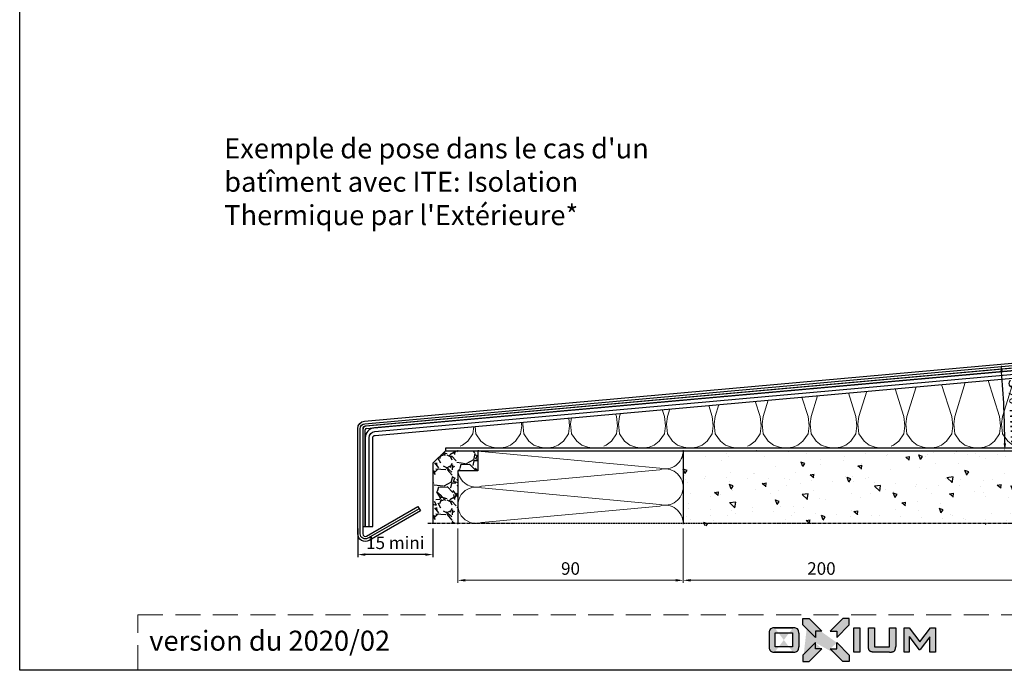
# Model space of a CAD drawing. Units: millimetres. Extents: x 2158 to 11729, y -3445 to 1401.
# Drawn here: x 9291 to 9684, y -3445 to -3185 of the extents above; entities that cross this region are included whole.
import ezdxf

# ---------------------------------------------------------------- set-up
doc = ezdxf.new("R2010")
doc.units = ezdxf.units.MM
for name, pattern in [('ACISOWELD', [3, 2, -1]), ('CENTER', [2, 1.25, -0.25, 0.25, -0.25]), ('HIDDEN', [0.375, 0.25, -0.125])]:
    doc.linetypes.add(name, pattern=pattern)
for name, color, linetype in [('BC_OX_COTES', 7, 'Continuous'), ('BC_OX_ENVIRONT_BETON', 7, 'Continuous'), ('BC_OX_ENVIRONT_ENDUIT', 6, 'Continuous'), ('BC_OX_ENVIRONT_ISO_LDR', 38, 'Continuous'), ('BC_OX_ENVIRONT_MENBRANE', 58, 'Continuous'), ('BC_OX_LOGO OXIUM', 2, 'Continuous'), ('BC_OX_TEXTE ARIAL STD 08mm', 92, 'Continuous'), ('JOINT FORSTER_CONTOUR', 210, 'Continuous'), ('ST_CENT', 161, 'CENTER'), ('ST_CONT', 130, 'Continuous'), ('ST_HATCH', 170, 'Continuous'), ('WA_HATCH', 56, 'Continuous')]:
    doc.layers.add(name, color=color, linetype=linetype)
doc.layers.add('CALQUE CACHE', color=2, linetype='HIDDEN', plot=False)
doc.layers.add('MBA_DEF', color=43, linetype='Continuous', plot=False)
doc.styles.add('BC_OX_05mm', font='arial.ttf', dxfattribs={"height": 5})
doc.styles.add('BC_OX_08mm', font='arial.ttf', dxfattribs={"height": 8})
doc.dimstyles.new('MAL-ISO', dxfattribs={"dimtxt": 3.5, "dimasz": 2.7, "dimexe": 1, "dimexo": 1, "dimgap": 1.5, "dimtad": 1, "dimdsep": 46, "dimtxsty": 'Standard', "dimcen": 0, "dimclrd": 256, "dimclre": 256, "dimclrt": 3, "dimadec": 0, "dimazin": 2, "dimtp": 0.1, "dimtm": 0.1, "dimtfac": 0.71, "dimtmove": 0, "dimatfit": 3, "dimfxl": 1, "dimlwd": -1, "dimlwe": -1, "dimarcsym": 1})
doc.dimstyles.new('MAL-ISO$0', dxfattribs={"dimtxt": 5, "dimasz": 3, "dimexe": 1, "dimexo": 2, "dimgap": 1.5, "dimtad": 1, "dimdec": 0, "dimtxsty": 'BC_OX_05mm', "dimcen": 0, "dimclrt": 5, "dimadec": 1, "dimazin": 2, "dimtp": 0.1, "dimtm": 0.1, "dimtfac": 0.71, "dimtdec": 0, "dimtmove": 0, "dimatfit": 3, "dimfxl": 1, "dimlwd": -1, "dimlwe": -1, "dimarcsym": 1})

# ---------------------------------------------------------------- blocks, each defined once
blk = doc.blocks.new('*D144')
at = {"layer": 'BC_OX_COTES', "color": 7, "lineweight": 0, "transparency": 16777216}
for p, q in [((9555.77, -3388.61), (9555.77, -3410.36)), ((9755.77, -3389.62), (9755.77, -3410.36)), ((9752.77, -3409.36), (9558.77, -3409.36))]:
    blk.add_line(p, q, dxfattribs=at)
at = {"layer": 'BC_OX_COTES', "color": 7, "transparency": 16777216}
for points in [[(9558.77, -3408.86), (9558.77, -3409.86), (9555.77, -3409.36)], [(9752.77, -3408.86), (9752.77, -3409.86), (9755.77, -3409.36)]]:
    blk.add_solid(points, dxfattribs=at)
at = {"layer": 'Defpoints', "color": 0, "transparency": 16777216}
for p in [(9555.77, -3386.61), (9755.77, -3387.62), (9555.77, -3409.36)]:
    blk.add_point(p, dxfattribs=at)
at = {"layer": 'BC_OX_COTES', "color": 5, "transparency": 16777216, "insert": (9611.02, -3405.3), "char_height": 5, "attachment_point": 5, "style": 'BC_OX_05mm'}
blk.add_mtext('200', dxfattribs=at)
blk = doc.blocks.new('*D145')
at = {"layer": 'BC_OX_COTES', "color": 7, "lineweight": 0, "transparency": 16777216}
for p, q in [((9465.77, -3388.61), (9465.77, -3410.36)), ((9555.77, -3401.6), (9555.77, -3410.36)), ((9552.77, -3409.36), (9468.77, -3409.36))]:
    blk.add_line(p, q, dxfattribs=at)
at = {"layer": 'BC_OX_COTES', "color": 7, "transparency": 16777216}
for points in [[(9468.77, -3408.86), (9468.77, -3409.86), (9465.77, -3409.36)], [(9552.77, -3408.86), (9552.77, -3409.86), (9555.77, -3409.36)]]:
    blk.add_solid(points, dxfattribs=at)
at = {"layer": 'Defpoints', "color": 0, "transparency": 16777216}
for p in [(9465.77, -3386.61), (9555.77, -3399.6), (9465.77, -3409.36)]:
    blk.add_point(p, dxfattribs=at)
at = {"layer": 'BC_OX_COTES', "color": 5, "transparency": 16777216, "insert": (9510.77, -3405.3), "char_height": 5, "attachment_point": 5, "style": 'BC_OX_05mm'}
blk.add_mtext('90', dxfattribs=at)
blk = doc.blocks.new('Logo_bas_de_page')
at = {"layer": 'BC_OX_LOGO OXIUM', "true_color": 0xd1600a}
h = blk.add_hatch(color=32, dxfattribs=at)
h.paths.add_polyline_path([(-2.14, 20.68), (-4.68, 20.68), (-9.72, 15.63), (-7.11, 15.63), (-7.11, 13.15), (-2.14, 18.14)], flags=17)
edge = h.paths.add_edge_path()
edge.add_line((-15.67, 13.15), (-20.64, 18.14))
edge.add_line((-15.67, 15.63), (-15.67, 13.15))
edge.add_line((-13.06, 15.63), (-15.67, 15.63))
edge.add_line((-18.1, 20.68), (-13.06, 15.63))
edge.add_line((-20.64, 20.68), (-18.71, 20.68))
edge.add_line((-20.64, 18.14), (-20.64, 20.68))
edge.add_line((-18.65, 20.68), (-18.1, 20.68))
edge.add_line((-7.09, 11.04), (-2.12, 6.06))
edge.add_line((-7.09, 8.57), (-7.09, 11.04))
edge.add_line((-9.7, 8.57), (-7.09, 8.57))
edge.add_line((-4.66, 3.51), (-9.7, 8.57))
edge.add_line((-2.12, 3.51), (-4.66, 3.51))
edge.add_line((-2.12, 6.06), (-2.12, 3.51))
edge.add_line((-15.67, 11.04), (-20.64, 6.06))
edge.add_line((-15.67, 8.57), (-15.67, 11.04))
edge.add_line((-13.06, 8.57), (-15.67, 8.57))
edge.add_line((-18.1, 3.51), (-13.06, 8.57))
edge.add_line((-20.64, 3.51), (-18.1, 3.51))
edge.add_line((-20.64, 6.06), (-20.64, 3.51))
for points in [[(-18.1, 20.68), (-20.64, 20.68), (-20.64, 18.14), (-15.67, 13.15), (-15.67, 15.63), (-13.06, 15.63)], [(-13.06, 8.57), (-15.67, 8.57), (-15.67, 11.04), (-20.64, 6.06), (-20.64, 3.51), (-18.1, 3.51)], [(-4.66, 3.51), (-2.12, 3.51), (-2.12, 6.06), (-7.09, 11.04), (-7.09, 8.57), (-9.7, 8.57)]]:
    blk.add_hatch(color=32, dxfattribs=at).paths.add_polyline_path(points)
at = {"layer": 'BC_OX_LOGO OXIUM'}
h = blk.add_hatch(color=159, dxfattribs=at)
h.paths.add_polyline_path([(-0.32, 16.97), (2.15, 16.97), (2.15, 7.24), (-0.32, 7.24)])
edge = h.paths.add_edge_path()
edge.add_arc((-25.37, 9.39), 3.11, 335.1796, 359.4841)
edge.add_line((-22.26, 9.36), (-22.26, 14.86))
edge.add_arc((-25.37, 14.83), 3.11, 0.5159, 24.8204)
edge.add_arc((-23.59, 15.64), 1.16, 25.5476, 70.4669)
edge.add_arc((-24.49, 13.56), 3.41, 67.8399, 90.2806)
edge.add_line((-24.51, 16.98), (-31.92, 16.98))
edge.add_arc((-31.94, 13.56), 3.41, 89.7194, 112.1601)
edge.add_arc((-32.84, 15.64), 1.16, 109.5331, 154.4524)
edge.add_arc((-31.06, 14.83), 3.11, 155.1796, 179.4841)
edge.add_line((-34.17, 14.86), (-34.17, 9.36))
edge.add_arc((-31.06, 9.39), 3.11, 180.5159, 204.8204)
edge.add_arc((-32.84, 8.58), 1.16, 205.5476, 250.4669)
edge.add_arc((-31.94, 10.65), 3.41, 247.8399, 270.2806)
edge.add_line((-31.92, 7.24), (-24.51, 7.24))
edge.add_arc((-24.49, 10.65), 3.41, 269.7194, 292.1601)
edge.add_arc((-23.59, 8.58), 1.16, 289.5331, 334.4524)
h.paths.add_polyline_path([(-31.66, 9.33), (-31.66, 14.98), (-24.77, 14.98), (-24.77, 9.33)], flags=16)
h.paths.add_polyline_path([(8.02, 7.24), (7.68, 7.25), (7.42, 7.26), (7.21, 7.28), (7.02, 7.32), (6.85, 7.35), (6.75, 7.38), (6.6, 7.44), (6.52, 7.46), (6.47, 7.48), (6.42, 7.5), (6.37, 7.52), (6.32, 7.55), (6.27, 7.58), (6.21, 7.62), (6.16, 7.65), (6.1, 7.7), (6.03, 7.77), (5.96, 7.83), (5.91, 7.91), (5.86, 7.98), (5.82, 8.05), (5.76, 8.15), (5.72, 8.26), (5.68, 8.39), (5.64, 8.55), (5.62, 8.66), (5.58, 8.79), (5.56, 8.94), (5.54, 9.06), (5.52, 9.23), (5.51, 9.44), (5.51, 16.97), (8.02, 16.97), (8.02, 9.34), (13.94, 9.34), (13.94, 16.97), (16.46, 16.97), (16.46, 9.44), (16.43, 9.21), (16.42, 9.06), (16.4, 8.94), (16.38, 8.79), (16.35, 8.66), (16.32, 8.54), (16.28, 8.39), (16.24, 8.26), (16.2, 8.15), (16.14, 8.05), (16.1, 7.98), (16.05, 7.91), (16, 7.83), (15.93, 7.77), (15.86, 7.7), (15.8, 7.65), (15.75, 7.62), (15.69, 7.58), (15.64, 7.55), (15.59, 7.52), (15.54, 7.5), (15.49, 7.48), (15.44, 7.46), (15.36, 7.44), (15.21, 7.38), (15.11, 7.34), (14.94, 7.32), (14.75, 7.28), (14.54, 7.26), (14.28, 7.25), (13.94, 7.23)])
h.paths.add_polyline_path([(30.05, 13.41), (26.28, 8.37), (25.68, 8.37), (21.85, 13.46), (21.85, 7.24), (19.77, 7.24), (19.77, 16.98), (21.78, 16.98), (26.13, 11.39), (30.4, 16.98), (32.39, 16.98), (32.39, 7.24), (30.05, 7.24)])
edge = h.paths.add_edge_path(flags=16)
edge.add_line((-31.92, 7.24), (-24.6, 7.24))
edge.add_line((-31.92, 16.98), (-24.6, 16.98))
at = {"layer": 'BC_OX_LOGO OXIUM', "color": 32, "true_color": 0xd1600a}
for p, q in [((-20.64, 18.14), (-20.64, 20.68)), ((-20.64, 20.68), (-18.1, 20.68)), ((-18.1, 20.68), (-13.06, 15.63)), ((-4.68, 20.68), (-9.72, 15.63)), ((-2.14, 20.68), (-4.68, 20.68)), ((-2.14, 18.14), (-2.14, 20.68)), ((-15.67, 13.15), (-20.64, 18.14)), ((-7.11, 13.15), (-2.14, 18.14)), ((-13.06, 15.63), (-15.67, 15.63)), ((-15.67, 15.63), (-15.67, 13.15)), ((-9.72, 15.63), (-7.11, 15.63)), ((-7.11, 15.63), (-7.11, 13.15)), ((-15.67, 11.04), (-20.64, 6.06)), ((-18.1, 3.51), (-13.06, 8.57)), ((-15.67, 8.57), (-15.67, 11.04)), ((-13.06, 8.57), (-15.67, 8.57)), ((-4.66, 3.51), (-9.7, 8.57)), ((-9.7, 8.57), (-7.09, 8.57)), ((-7.09, 8.57), (-7.09, 11.04)), ((-7.09, 11.04), (-2.12, 6.06)), ((-20.64, 6.06), (-20.64, 3.51)), ((-2.12, 6.06), (-2.12, 3.51)), ((-20.64, 3.51), (-18.1, 3.51)), ((-2.12, 3.51), (-4.66, 3.51))]:
    blk.add_line(p, q, dxfattribs=at)
at = {"layer": 'BC_OX_LOGO OXIUM', "color": 148}
for p, q in [((-31.92, 16.98), (-24.6, 16.98)), ((-24.51, 16.98), (-31.92, 16.98)), ((21.78, 16.98), (26.13, 11.39)), ((26.13, 11.39), (30.4, 16.98)), ((30.4, 16.98), (32.39, 16.98)), ((32.39, 16.98), (32.39, 7.24)), ((-34.17, 14.86), (-34.17, 9.36)), ((-31.66, 14.98), (-24.77, 14.98)), ((-31.66, 9.33), (-31.66, 14.98)), ((-24.77, 14.98), (-24.77, 9.33)), ((-22.26, 14.86), (-22.26, 9.36)), ((21.85, 13.46), (25.68, 8.37)), ((30.05, 13.41), (26.28, 8.37)), ((30.05, 7.24), (30.05, 13.41)), ((-24.77, 9.33), (-31.66, 9.33)), ((25.68, 8.37), (26.28, 8.37)), ((-31.92, 7.24), (-24.6, 7.24)), ((-24.51, 7.24), (-31.92, 7.24)), ((32.39, 7.24), (30.05, 7.24))]:
    blk.add_line(p, q, dxfattribs=at)
blk.add_lwpolyline([(-0.32, 16.97), (2.15, 16.97), (2.15, 7.24), (-0.32, 7.24)], close=True, dxfattribs=at)
for points in [[(5.51, 9.44), (5.51, 16.97), (8.02, 16.97), (8.02, 9.34)], [(13.94, 9.34), (13.94, 16.97), (16.46, 16.97), (16.46, 9.44)], [(21.85, 13.46), (21.85, 7.24), (19.77, 7.24), (19.77, 16.98), (21.78, 16.98)], [(8.02, 7.24), (7.68, 7.25), (7.42, 7.26), (7.21, 7.28), (7.02, 7.32), (6.85, 7.35), (6.75, 7.38), (6.6, 7.44), (6.52, 7.46), (6.47, 7.48), (6.42, 7.5), (6.37, 7.52), (6.32, 7.55), (6.27, 7.58), (6.21, 7.62), (6.16, 7.65), (6.1, 7.7), (6.03, 7.77), (5.96, 7.83), (5.91, 7.91), (5.86, 7.98), (5.82, 8.05), (5.76, 8.15), (5.72, 8.26), (5.68, 8.39), (5.64, 8.55), (5.62, 8.66), (5.58, 8.79), (5.56, 8.94), (5.54, 9.06), (5.52, 9.23), (5.51, 9.44)], [(8.02, 9.34), (13.94, 9.34)], [(13.94, 7.23), (14.28, 7.25), (14.54, 7.26), (14.75, 7.28), (14.94, 7.32), (15.11, 7.34), (15.21, 7.38), (15.36, 7.44), (15.44, 7.46), (15.49, 7.48), (15.54, 7.5), (15.59, 7.52), (15.64, 7.55), (15.69, 7.58), (15.75, 7.62), (15.8, 7.65), (15.86, 7.7), (15.93, 7.77), (16, 7.83), (16.05, 7.91), (16.1, 7.98), (16.14, 8.05), (16.2, 8.15), (16.24, 8.26), (16.28, 8.39), (16.32, 8.54), (16.35, 8.66), (16.38, 8.79), (16.4, 8.94), (16.42, 9.06), (16.43, 9.21), (16.46, 9.44)], [(13.94, 7.23), (8.02, 7.24)]]:
    blk.add_lwpolyline(points, dxfattribs=at)
for centre, radius, start, end in [((-31.06, 14.83), 3.11, 155.1796, 179.4841), ((-32.84, 15.64), 1.16, 109.5331, 154.4524), ((-31.94, 13.56), 3.41, 89.7194, 112.1601), ((-24.49, 13.56), 3.41, 67.8399, 90.2806), ((-23.59, 15.64), 1.16, 25.5476, 70.4669), ((-25.37, 14.83), 3.11, 0.5159, 24.8204), ((-31.06, 9.39), 3.11, 180.5159, 204.8204), ((-32.84, 8.58), 1.16, 205.5476, 250.4669), ((-23.59, 8.58), 1.16, 289.5331, 334.4524), ((-25.37, 9.39), 3.11, 335.1796, 359.4841), ((-31.94, 10.65), 3.41, 247.8399, 270.2806), ((-24.49, 10.65), 3.41, 269.7194, 292.1601)]:
    blk.add_arc(centre, radius, start, end, dxfattribs=at)
blk = doc.blocks.new('*D637')
at = {"color": 0, "transparency": 16777216}
for p, q in [((9425.77, -3388.61), (9425.77, -3400.08)), ((9455.73, -3388.61), (9455.73, -3400.08)), ((9452.73, -3399.08), (9428.77, -3399.08))]:
    blk.add_line(p, q, dxfattribs=at)
for points in [[(9428.77, -3398.58), (9428.77, -3399.58), (9425.77, -3399.08)], [(9452.73, -3398.58), (9452.73, -3399.58), (9455.73, -3399.08)]]:
    blk.add_solid(points, dxfattribs=at)
at = {"layer": 'Defpoints', "color": 0, "transparency": 16777216}
for p in [(9425.77, -3386.61), (9455.73, -3386.61), (9425.77, -3399.08)]:
    blk.add_point(p, dxfattribs=at)
at = {"color": 5, "transparency": 16777216, "insert": (9440.75, -3395.03), "char_height": 5, "attachment_point": 5, "style": 'BC_OX_05mm'}
blk.add_mtext('15 mini', dxfattribs=at)
blk = doc.blocks.new('*D641')
at = {"color": 0, "transparency": 16777216}
blk.add_arc((9296.66, -3357.62), 387.65, 0.4434, 4.6765, dxfattribs=at)
for points in [[(9682.53, -3326.06), (9683.52, -3325.97), (9682.77, -3323.03)], [(9684.8, -3354.62), (9683.8, -3354.62), (9684.31, -3357.62)]]:
    blk.add_solid(points, dxfattribs=at)
at = {"layer": 'Defpoints', "color": 0, "transparency": 16777216}
for p in [(9710.99, -3320.5), (9683.63, -3334.54), (9428.51, -3345.81), (9460.77, -3357.62), (9699.27, -3357.62)]:
    blk.add_point(p, dxfattribs=at)
at = {"color": 5, "transparency": 16777216, "insert": (9688.13, -3341.92), "char_height": 5, "attachment_point": 5, "rotation": 272.2964, "style": 'BC_OX_05mm'}
blk.add_mtext('3% mini', dxfattribs=at)

msp = doc.modelspace()

# ---------------------------------------------------------------- hatches: boundary and pattern name
at = {"layer": 'BC_OX_ENVIRONT_BETON', "linetype": 'Continuous'}
h = msp.add_hatch(dxfattribs=at)
h.set_pattern_fill('AR-CONC', color=0, scale=0.1, angle=90, style=0)
h.set_pattern_definition([(140, (-7040.934, -4808.452), (1.593909, 18.218467), [1.905, -20.955]), (85, (-7040.934, -4808.452), (-19.105664, -3.524283), [1.524, -16.764]), (190.451, (-7040.801, -4806.934), (-17.511669, 14.69425), [1.619, -17.809]), (136.1842, (-7046.014, -4808.452), (4.204233, 27.107904), [2.8575, -31.4325]), (186.6356, (-7045.664, -4806.193), (-24.742556, 23.740423), [2.4285, -26.7135]), (81.184, (-7046.014, -4808.452), (-24.74251, 23.74046), [2.286, -25.146]), (111, (-7044.744, -4805.912), (10.226552, 15.161488), [1.905, -20.955]), (56, (-7044.744, -4805.912), (-18.418797, 6.180203), [1.524, -16.764]), (161.4514, (-7043.892, -4804.648), (-8.192286, 21.341649), [1.619, -17.809]), (127.5, (-7040.934, -4808.452), (-8.455504, 0.3088603), [0, -16.5608, 0, -17.018, 0, -16.8275]), (97.5, (-7040.934, -4808.452), (-10.0180575, 6.6819663), [0, -9.7028, 0, -16.1798, 0, -6.4135]), (57.5, (-7040.934, -4814.116), (0.5728744, 13.5590595), [0, -6.35, 0, -19.812, 0, -26.289]), (47.5, (-7040.934, -4816.656), (-2.542649, 14.812918), [0, -8.255, 0, -13.1572, 0, -18.669])])
h.paths.add_polyline_path([(9755.772, -3386.62), (9755.772, -3357.622), (9555.772, -3357.642), (9555.772, -3387.614)])
at = {"layer": 'BC_OX_ENVIRONT_ENDUIT'}
h = msp.add_hatch(dxfattribs=at)
h.set_pattern_fill('GRAVEL', color=256, scale=0.5, angle=-45, style=0)
h.set_pattern_definition([(183.0128, (3684.1141, -4858.9027), (-152.66451441, -8.98029439), [1.708605, -169.1525]), (139.9697, (3682.4079, -4858.9925), (116.743440524, -98.78305503), [2.932025, -290.27]), (87.5104, (3680.1628, -4857.1067), (-8.98041796, -188.58540969), [2.06741, -204.6735]), (222.2737, (3674.41546, -4855.84944), (188.585281754, 170.6248475), [2.670025, -264.332]), (247.8337, (3672.4398, -4857.6455), (62.86172664, 152.664542805), [2.61817, -259.199]), (312.2737, (3671.452, -4860.07016), (-170.6248475, 188.585281754), [2.670025, -264.332]), (352.6942, (3673.24803, -4862.0458), (-206.545884485, 26.940922174), [3.53097, -349.5655]), (27.2553, (3676.75033, -4862.49483), (260.42761055, 134.70377337), [3.3336, -330.0265]), (76.4296, (3679.7138, -4860.9682), (44.901124776, 188.58525973), [2.679065, -265.2275]), (130.2364, (3680.3424, -4858.3639), (89.8025679, -107.76291158), [3.058565, -149.8695]), (177.3974, (3678.36677, -4856.02904), (-206.545765513, 8.980387878), [3.95539, -391.584]), (93.8141, (3683.2161, -4864.8297), (-8.98029896, 116.74320665), [1.350025, -133.653]), (126.4692, (3683.1263, -4863.48265), (98.78259387, -134.703708865), [2.56841, -254.273]), (180, (3681.6, -4861.417), (-8.98025, -8.98025), [1.796045, -16.16445]), (158.1986, (3682.0487, -4859.711), (62.862023, -26.940841), [0.967205, -95.753]), (246.8014, (3681.1507, -4859.3517), (17.9605233, 35.9210481), [1.36783, -67.024]), (345.9638, (3680.6118, -4860.609), (44.90126616, -8.9802137), [2.2216, -71.8315]), (116.5651, (3682.767, -4861.1478), (8.9802777, -26.9407632), [1.606435, -38.5545]), (331.3895, (3675.9421, -4854.1432), (116.74332308, -62.86189843), [2.25044, -222.794]), (25.3462, (3677.9178, -4855.2208), (-134.70360203, -62.86175325), [1.887995, -186.911]), (248.1986, (3684.5631, -4859.3517), (26.940841, 62.862023), [1.9344, -94.786]), (298.6105, (3683.8447, -4861.1478), (-62.86189843, 116.74332308), [2.25044, -222.794]), (294.444, (3670.3743, -4859.711), (-26.9408459, 62.8618268), [2.170175, -106.3385]), (249.7751, (3671.2724, -4861.6866), (53.8815955, 143.68394743), [1.81836, -180.018]), (21.8014, (3675.6727, -4868.4218), (62.862023, 26.940841), [1.9344, -94.786]), (332.354, (3677.46875, -4867.7034), (-152.66430618, 80.82236557), [2.128915, -210.762]), (24.444, (3671.2724, -4864.0215), (-62.8618268, -26.9408459), [1.08509, -107.424]), (56.3099, (3675.134, -4867.883), (26.9406976, 44.9011212), [0.647575, -64.11]), (120.9638, (3675.493, -4867.3442), (17.9605467, -35.9210279), [2.61817, -49.74525]), (141.009, (3674.14605, -4865.0991), (98.782663935, -80.822193635), [2.426335, -240.207]), (258.6901, (3679.8036, -4861.4172), (8.9802357, 26.9407541), [1.83162, -43.9589]), (308.1572, (3679.4444, -4863.21325), (134.70382451, -170.625009872), [3.197785, -316.58]), (15.9454, (3681.42, -4865.7277), (-98.7825839, -26.94070205), [1.30754, -129.447]), (45, (3682.677, -4865.369), (5e-15, 17.960512), [0.762, -11.938]), (75.2564, (3674.2359, -4864.6501), (-26.94081279, -98.7827095), [1.764335, -174.6695]), (3.0128, (3674.6849, -4862.9438), (152.66451441, 8.98029439), [3.417215, -167.444]), (315, (3678.097, -4862.764), (17.960512, -5e-15), [3.302, -9.398]), (280.3048, (3680.4322, -4865.0991), (-26.94060679, 152.66420444), [2.00805, -198.7965]), (209.0546, (3680.7914, -4867.0748), (-44.9013891, -26.940831), [1.849145, -90.6085]), (162.646, (3679.175, -4867.9728), (-260.42742406, 80.82218868), [3.010725, -298.0625]), (130.4261, (3676.3013, -4867.07476), (-107.763143787, 125.723569134), [3.185145, -315.329]), (130.4261, (3676.3013, -4867.07476), (-107.763143787, 125.723569134), [3.185145, -315.329])])
h.paths.add_polyline_path([(9465.772, -3365.622), (9473.772, -3365.622), (9473.772, -3357.622), (9460.772, -3357.622), (9455.772, -3362.622), (9455.772, -3386.614), (9465.772, -3386.614)])

# ---------------------------------------------------------------- linework, layer by layer
msp.add_lwpolyline([(9290.686, -2636.803), (9958.055, -2636.803), (9958.055, -3445.303), (9290.686, -3445.303)], close=True)
at = {"layer": 'BC_OX_ENVIRONT_BETON', "color": 0, "linetype": 'Continuous'}
msp.add_line((9555.772, -3357.612), (9555.772, -3386.614), dxfattribs=at)
at = {"layer": 'BC_OX_ENVIRONT_ENDUIT'}
for p, q in [((9460.772, -3357.622), (9455.772, -3362.622)), ((9460.772, -3357.622), (9473.772, -3357.622)), ((9473.772, -3357.622), (9473.772, -3365.622)), ((9455.772, -3362.622), (9455.734, -3386.614)), ((9465.772, -3365.622), (9465.772, -3386.614)), ((9473.772, -3365.622), (9465.772, -3365.622))]:
    msp.add_line(p, q, dxfattribs=at)
at = {"layer": 'BC_OX_ENVIRONT_ISO_LDR', "lineweight": 0}
for p, q in [((9475.14, -3357.939), (9546.404, -3364.554)), ((9546.404, -3365.187), (9475.14, -3371.802)), ((9475.14, -3372.436), (9546.404, -3379.051)), ((9546.404, -3379.684), (9475.14, -3386.299))]:
    msp.add_line(p, q, dxfattribs=at)
for points in [[(9648.838, -3332.106), (9645.177, -3343.962), (9644.769, -3346.816), (9645.177, -3350.892), (9647.215, -3353.746), (9649.253, -3355.377), (9651.699, -3356.192), (9654.145, -3356.6)], [(9654.106, -3356.605), (9656.96, -3356.198), (9658.998, -3355.382), (9661.037, -3353.752), (9663.075, -3350.898), (9663.483, -3347.637), (9663.075, -3343.968), (9659.011, -3331.195)], [(9668.505, -3330.344), (9664.298, -3343.968), (9663.89, -3346.821), (9664.298, -3350.898), (9666.336, -3353.752), (9668.374, -3355.382), (9670.82, -3356.198), (9673.266, -3356.605)], [(9673.233, -3356.6), (9676.087, -3356.192), (9678.125, -3355.377), (9680.163, -3353.746), (9682.201, -3350.892), (9682.609, -3347.631), (9682.201, -3343.962), (9677.609, -3329.529)], [(9688.174, -3328.582), (9683.424, -3343.962), (9683.017, -3346.816), (9683.424, -3350.892), (9685.463, -3353.746), (9687.501, -3355.377), (9689.947, -3356.192), (9692.393, -3356.6)], [(9609.466, -3335.634), (9606.89, -3343.973), (9606.482, -3346.827), (9606.89, -3350.904), (9608.928, -3353.757), (9610.967, -3355.388), (9613.413, -3356.203), (9615.859, -3356.611)], [(9615.825, -3356.605), (9618.679, -3356.198), (9620.717, -3355.382), (9622.756, -3353.752), (9624.794, -3350.898), (9625.201, -3347.637), (9624.794, -3343.968), (9621.791, -3334.53)], [(9629.135, -3333.872), (9626.017, -3343.968), (9625.609, -3346.821), (9626.017, -3350.898), (9628.055, -3353.752), (9630.093, -3355.382), (9632.539, -3356.198), (9634.985, -3356.605)], [(9638.896, -3355.769), (9639.877, -3355.377), (9641.915, -3353.746), (9643.954, -3350.892), (9644.361, -3347.631), (9643.954, -3343.962), (9640.421, -3332.86)], [(9558.418, -3356.611), (9561.271, -3356.203), (9563.31, -3355.388), (9565.348, -3353.757), (9567.386, -3350.904), (9567.794, -3347.642), (9567.386, -3343.973), (9565.972, -3339.531)], [(9570.095, -3339.161), (9568.609, -3343.973), (9568.201, -3346.827), (9568.609, -3350.904), (9570.647, -3353.757), (9572.686, -3355.388), (9575.132, -3356.203), (9577.578, -3356.611)], [(9581.488, -3355.775), (9582.47, -3355.382), (9584.508, -3353.752), (9586.546, -3350.898), (9586.954, -3347.637), (9586.546, -3343.968), (9584.603, -3337.861)], [(9589.799, -3337.396), (9587.769, -3343.968), (9587.361, -3346.821), (9587.769, -3350.898), (9589.807, -3353.752), (9591.846, -3355.382), (9594.292, -3356.198), (9596.738, -3356.605)], [(9596.699, -3356.611), (9599.552, -3356.203), (9601.591, -3355.388), (9603.629, -3353.757), (9605.667, -3350.904), (9606.075, -3347.642), (9605.667, -3343.973), (9603.192, -3336.196)], [(9524.081, -3355.78), (9525.062, -3355.388), (9527.1, -3353.757), (9529.138, -3350.904), (9529.546, -3347.642), (9529.138, -3343.973), (9528.785, -3342.862)], [(9530.759, -3342.685), (9530.361, -3343.973), (9529.954, -3346.827), (9530.361, -3350.904), (9532.4, -3353.757), (9534.438, -3355.388), (9536.884, -3356.203), (9539.33, -3356.611)], [(9539.291, -3356.616), (9542.145, -3356.209), (9544.183, -3355.393), (9546.221, -3353.763), (9548.259, -3350.909), (9548.667, -3347.648), (9548.259, -3343.979), (9547.374, -3341.197)], [(9550.426, -3340.923), (9549.482, -3343.979), (9549.075, -3346.832), (9549.482, -3350.909), (9551.521, -3353.763), (9553.559, -3355.393), (9556.005, -3356.209), (9558.451, -3356.616)], [(9472.652, -3347.891), (9472.954, -3350.909), (9474.992, -3353.763), (9477.03, -3355.393), (9479.476, -3356.209), (9481.922, -3356.616)], [(9481.883, -3356.622), (9484.737, -3356.214), (9486.775, -3355.399), (9488.813, -3353.768), (9490.852, -3350.915), (9491.259, -3347.653), (9491.102, -3346.238)], [(9491.761, -3346.179), (9491.667, -3346.838), (9492.075, -3350.915), (9494.113, -3353.768), (9496.151, -3355.399), (9498.597, -3356.214), (9501.043, -3356.622)], [(9501.01, -3356.616), (9503.864, -3356.209), (9505.902, -3355.393), (9507.94, -3353.763), (9509.978, -3350.909), (9510.386, -3347.648), (9510.041, -3344.542)], [(9511.135, -3344.444), (9510.794, -3346.832), (9511.201, -3350.909), (9513.24, -3353.763), (9515.278, -3355.393), (9517.724, -3356.209), (9520.17, -3356.616)], [(9466.673, -3355.786), (9467.654, -3355.393), (9469.692, -3353.763), (9471.731, -3350.909), (9472.102, -3347.941)]]:
    msp.add_lwpolyline(points, dxfattribs=at)
for centre, start, end in [((9548.523, -3357.622), 252.99997, 359.99998), ((9473.02, -3364.87), 185.95096, 286.99998), ((9548.523, -3372.119), 0, 106.99998), ((9473.02, -3379.367), 72.99998, 286.99998), ((9548.523, -3372.119), 252.99997, 359.99998), ((9548.523, -3386.616), 0, 106.99998)]:
    msp.add_arc(centre, 7.249, start, end, dxfattribs=at)
at = {"layer": 'BC_OX_ENVIRONT_MENBRANE', "linetype": 'ByBlock', "lineweight": -2}
msp.add_lwpolyline([(9429.228, -3348.757), (9714.903, -3323.168, 0.3888787), (9716.272, -3321.674), (9716.272, -3277.632, -0.4142136), (9716.772, -3277.132), (9750.772, -3277.132), (9750.772, -3276.132), (9716.772, -3276.132, 0.4142136), (9715.272, -3277.632), (9715.272, -3321.674, -0.3888787), (9714.816, -3322.172), (9429.184, -3347.757, 0.3885624), (9427.814, -3349.25), (9427.772, -3387.852), (9428.772, -3387.852), (9428.772, -3349.255)], format="xyb", dxfattribs=at)
msp.add_lwpolyline([(9699.272, -3356.622), (9460.772, -3356.622), (9460.772, -3357.622), (9699.272, -3357.622, 0.4142136), (9700.772, -3356.122), (9700.772, -3344.616, -0.4142136), (9701.272, -3344.116), (9768.272, -3344.116), (9768.272, -3343.116), (9701.272, -3343.116, 0.4142136), (9699.772, -3344.616), (9699.772, -3356.122, -0.4142136)], format="xyb", close=True, dxfattribs=at)
at = {"layer": 'CALQUE CACHE', "linetype": 'ACISOWELD', "lineweight": 0, "ltscale": 5}
msp.add_lwpolyline([(9337.88, -3423.187), (9910.639, -3423.187), (9910.639, -3445.303), (9337.88, -3445.303)], close=True, dxfattribs=at)
at = {"layer": 'JOINT FORSTER_CONTOUR', "linetype": 'ByBlock', "lineweight": -2}
msp.add_arc((9429.272, -3349.255), 0.5, 95, 180, dxfattribs=at)
at = {"layer": 'MBA_DEF'}
for p in [(9465.772, -3357.622), (9555.772, -3357.622), (9465.772, -3386.616), (9555.772, -3386.616)]:
    msp.add_point(p, dxfattribs=at)
at = {"layer": 'ST_CENT'}
msp.add_line((9772.772, -3386.62), (9453.772, -3386.614), dxfattribs=at)
at = {"layer": 'ST_CONT'}
msp.add_lwpolyline([(9425.772, -3390.852), (9425.772, -3348.797, -0.3888787), (9428.511, -3345.808), (9710.99, -3320.499, 0.3888787), (9713.272, -3318.009), (9713.272, -3286.132), (9715.272, -3286.132), (9715.272, -3318.009, -0.3888787), (9711.164, -3322.491), (9428.685, -3347.801, 0.3888787), (9427.772, -3348.797), (9427.772, -3390.852, 0.5773503), (9429.272, -3391.718), (9449.772, -3379.882), (9450.772, -3381.614), (9430.272, -3393.45, -0.5773503)], format="xyb", close=True, dxfattribs=at)
msp.add_lwpolyline([(9714.902, -3323.174), (9432.423, -3348.484, 0.3888787), (9428.772, -3352.468), (9428.772, -3387.852), (9431.772, -3387.852), (9431.772, -3352.468, -0.3888787), (9432.685, -3351.472), (9715.621, -3326.123), (9715.621, -3326.123, 0.3888787), (9719.272, -3322.138), (9719.272, -3286.132), (9716.272, -3286.132), (9716.272, -3322.138, -0.3888787), (9715.359, -3323.134), (9714.902, -3323.174)], format="xyb", dxfattribs=at)
at = {"layer": 'ST_HATCH'}
for points in [[(9450.272, -3380.748), (9429.772, -3392.584, -0.5773503), (9426.772, -3390.852), (9426.772, -3348.797, -0.3888787), (9428.598, -3346.805), (9711.077, -3321.495, 0.3888787), (9714.272, -3318.009), (9714.272, -3286.132)], [(9430.272, -3387.852), (9430.271, -3352.462, -0.3888787), (9432.554, -3349.972), (9713.368, -3324.808), (9715.489, -3324.623, 0.3888787), (9717.771, -3322.132), (9717.772, -3286.132)]]:
    msp.add_lwpolyline(points, format="xyb", dxfattribs=at)
at = {"layer": 'WA_HATCH'}
msp.add_arc((9473.02, -3364.87), 7.249, 72.99998, 84.0492, dxfattribs=at)

# ---------------------------------------------------------------- block references
at = {"color": 0, "linetype": 'ByBlock', "lineweight": -2}
msp.add_blockref('Logo_bas_de_page', (9624.259, -3445.303), dxfattribs=at)

# ---------------------------------------------------------------- texts
at = {"layer": 'BC_OX_TEXTE ARIAL STD 08mm', "insert": (9372.386, -3232.844), "char_height": 8, "width": 191.50174, "attachment_point": 1, "style": 'BC_OX_08mm'}
msp.add_mtext("Exemple de pose dans le cas d'un batîment avec ITE: Isolation Thermique par l'Extérieure*", dxfattribs=at)
at = {"layer": 'BC_OX_TEXTE ARIAL STD 08mm', "color": 7, "linetype": 'Continuous', "insert": (9342.448, -3429.485), "char_height": 8, "width": 117.15798, "attachment_point": 1, "style": 'BC_OX_08mm'}
msp.add_mtext('version du 2020/02 ', dxfattribs=at)

# ---------------------------------------------------------------- dimensions: what is measured, and where the dimension line sits
dim = msp.add_angular_dim_2l(base=(9683.627, -3334.542), line1=((9460.772, -3357.622), (9699.272, -3357.622)), line2=((9428.511, -3345.808), (9710.99, -3320.499)), text='3% mini', dimstyle='MAL-ISO', override={"dimtxt": 5, "dimasz": 3, "dimexo": 2, "dimdec": 0, "dimdsep": 44, "dimtxsty": 'BC_OX_05mm', "dimclrd": 0, "dimclre": 0, "dimclrt": 5, "dimadec": 1, "dimtdec": 0})
dim.commit()
dim.dimension.update_dxf_attribs({"geometry": '*D641', "text_midpoint": (9684.003, -3342.089), "dimtype": 162})
dim = msp.add_linear_dim(base=(9425.772, -3399.082), p1=(9455.734, -3386.614), p2=(9425.772, -3386.614), text='15 mini', dimstyle='MAL-ISO$0')
dim.commit()
dim.dimension.update_dxf_attribs({"geometry": '*D637', "text_midpoint": (9440.753, -3395.029)})
at = {"layer": 'BC_OX_COTES', "color": 0}
for base, p1, p2, picture, middle in [((9465.772, -3409.358), (9555.772, -3399.6), (9465.772, -3386.614), '*D145', (9510.772, -3409.358)), ((9555.772, -3409.358), (9755.772, -3387.62), (9555.772, -3386.614), '*D144', (9611.018, -3409.358))]:
    dim = msp.add_linear_dim(base=base, p1=p1, p2=p2, dimstyle='MAL-ISO$0', override={"dimtxt": 6, "dimclrd": 7, "dimclre": 7, "dimclrt": 5, "dimlwd": 0, "dimlwe": 0}, dxfattribs=at)
    dim.commit()
    dim.dimension.update_dxf_attribs({"geometry": picture, "text_midpoint": middle, "dimtype": 160})

doc.saveas('drawing.dxf')
